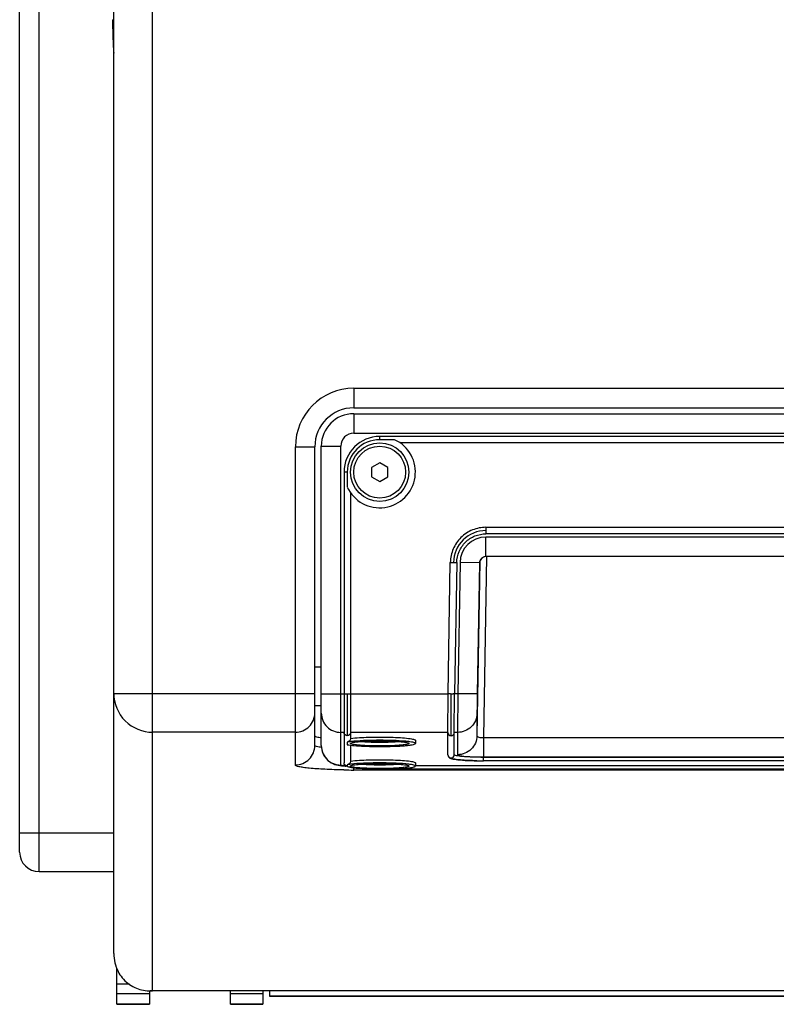
# Model space of a CAD drawing. Units: millimetres. Extents: x 0 to 3091, y 0 to 3565.
# Drawn here: x 1198 to 1315, y 384 to 536 of the extents above; entities that cross this region are included whole.
import ezdxf

# ---------------------------------------------------------------- set-up
doc = ezdxf.new("R2010")
doc.units = ezdxf.units.MM
doc.header["$LTSCALE"] = 115.5
doc.layers.get('0').update_dxf_attribs({"linetype": 'CONTINUOUS'})
doc.layers.add('02___PRT_ALL_AXES', color=7, linetype='CONTINUOUS')

msp = doc.modelspace()

# ---------------------------------------------------------------- linework, layer by layer
at = {"color": 7}
for p, q in [((1218.84, 385.93), (1218.84, 685.13)), ((1212.84, 391.67), (1212.84, 679.4)), ((1201.34, 404.28), (1201.34, 666.78)), ((1198.34, 407.28), (1198.34, 663.78)), ((1212.66, 535.53), (1212.73, 535.53)), ((1212.67, 534.33), (1212.67, 534.19)), ((1212.67, 534.33), (1212.67, 534.19)), ((1212.67, 534.19), (1212.67, 534.15)), ((1212.67, 534.15), (1212.68, 533.98)), ((1212.67, 534.15), (1212.68, 533.98)), ((1212.68, 533.98), (1212.68, 533.81)), ((1212.68, 533.98), (1212.68, 533.81)), ((1212.73, 534.54), (1212.73, 534.32)), ((1212.73, 534.32), (1212.73, 534.18)), ((1212.73, 534.18), (1212.73, 534.15)), ((1212.75, 534.28), (1212.75, 534.33)), ((1212.75, 534.19), (1212.75, 534.28)), ((1212.75, 534.15), (1212.75, 534.19)), ((1212.75, 533.98), (1212.75, 534.15)), ((1212.75, 533.88), (1212.75, 533.98)), ((1212.68, 533.81), (1212.68, 533.79)), ((1212.69, 533.55), (1212.69, 533.44)), ((1212.69, 533.55), (1212.69, 533.51)), ((1212.69, 533.51), (1212.69, 533.44)), ((1212.69, 533.44), (1212.69, 533.41)), ((1212.69, 533.41), (1212.69, 533.36)), ((1212.69, 533.41), (1212.69, 533.41)), ((1212.69, 533.41), (1212.69, 533.41)), ((1212.69, 533.36), (1212.69, 533.28)), ((1212.69, 533.36), (1212.69, 533.36)), ((1212.69, 533.36), (1212.69, 533.36)), ((1212.69, 533.36), (1212.69, 533.28)), ((1212.74, 533.81), (1212.75, 533.88)), ((1212.74, 533.78), (1212.74, 533.81)), ((1212.74, 533.42), (1212.74, 533.44)), ((1212.74, 533.36), (1212.74, 533.36)), ((1249.84, 478.74), (1249.84, 475.74)), ((1249.84, 478.74), (1395.84, 478.74)), ((1249.84, 475.74), (1395.84, 475.74)), ((1249.84, 474.83), (1249.84, 471.83)), ((1249.84, 474.83), (1395.84, 474.83)), ((1249.84, 471.83), (1395.84, 471.83)), ((1253.84, 470.83), (1253.84, 471.33)), ((1391.84, 471.33), (1253.84, 471.33)), ((1256.13, 470.83), (1253.84, 470.83)), ((1319.68, 470.33), (1257.01, 470.33)), ((1240.84, 420.72), (1240.84, 469.74)), ((1240.84, 469.74), (1243.84, 469.74)), ((1243.84, 423.71), (1243.84, 469.74)), ((1244.84, 423.69), (1244.84, 469.83)), ((1244.84, 469.83), (1247.84, 469.83)), ((1247.84, 420.7), (1247.84, 469.83)), ((1253.84, 467.27), (1252.59, 466.55)), ((1255.09, 466.55), (1253.84, 467.27)), ((1248.34, 465.83), (1248.34, 421.05)), ((1248.84, 465.83), (1248.34, 465.83)), ((1248.84, 465.83), (1248.84, 463.54)), ((1252.59, 466.55), (1252.59, 465.11)), ((1255.09, 465.11), (1255.09, 466.55)), ((1252.59, 465.11), (1253.84, 464.39)), ((1253.84, 464.39), (1255.09, 465.11)), ((1249.34, 462.67), (1249.34, 424.81)), ((1270.22, 457.33), (1270.22, 456.33)), ((1270.22, 457.33), (1375.46, 457.33)), ((1375.46, 456.33), (1270.22, 456.33)), ((1270.22, 452.83), (1270.22, 455.83)), ((1375.46, 455.83), (1270.22, 455.83)), ((1269.29, 452.11), (1268.83, 425.23)), ((1269.26, 451.99), (1269.28, 452.09)), ((1269.28, 452.09), (1269.32, 452.21)), ((1269.32, 452.21), (1269.38, 452.33)), ((1270.31, 452.83), (1269.82, 424.93)), ((1375.46, 452.83), (1270.22, 452.83)), ((1264.37, 431.72), (1264.72, 451.92)), ((1264.72, 451.92), (1265.72, 451.9)), ((1265.72, 451.9), (1265.37, 431.7)), ((1266.22, 451.9), (1265.87, 431.7)), ((1269.22, 451.85), (1266.22, 451.9)), ((1269.22, 451.85), (1268.87, 431.65)), ((1243.84, 435.86), (1244.84, 435.86)), ((1212.84, 431.74), (1243.84, 431.74)), ((1244.84, 431.7), (1264.37, 431.7)), ((1248.84, 431.7), (1248.84, 425.23)), ((1264.33, 425.73), (1264.37, 431.7)), ((1264.37, 431.7), (1264.37, 431.72)), ((1264.83, 425.23), (1264.87, 431.7)), ((1265.33, 425.73), (1265.37, 431.7)), ((1265.87, 431.7), (1265.37, 431.7)), ((1265.87, 431.7), (1265.83, 425.73)), ((1268.87, 431.65), (1265.87, 431.7)), ((1243.84, 429.88), (1244.84, 429.88)), ((1268.83, 428.66), (1268.83, 425.23)), ((1240.84, 425.76), (1218.84, 425.76)), ((1248.34, 425.73), (1247.84, 425.73)), ((1264.33, 425.73), (1249.34, 425.73)), ((1264.33, 422.29), (1264.33, 425.73)), ((1265.33, 422.29), (1265.33, 425.73)), ((1265.83, 425.73), (1265.33, 425.73)), ((1265.83, 425.73), (1265.83, 422.29)), ((1269.82, 424.93), (1269.82, 421.94)), ((1269.82, 424.93), (1375.87, 424.93)), ((1248.84, 424.23), (1248.84, 423.84)), ((1249.34, 424.04), (1249.36, 424.07)), ((1249.34, 423.77), (1249.34, 421.32)), ((1258.32, 424.07), (1258.34, 424.04)), ((1269.82, 421.94), (1375.87, 421.94)), ((1269.82, 421.35), (1269.82, 421.9)), ((1375.86, 421.9), (1269.82, 421.9)), ((1248.84, 420.75), (1248.84, 420.55)), ((1249.34, 420.55), (1249.36, 420.58)), ((1249.84, 419.94), (1249.84, 420.28)), ((1258.32, 420.58), (1258.34, 420.55)), ((1259.34, 420.65), (1317.34, 420.65)), ((1264.97, 421.67), (1265.15, 421.62)), ((1268.42, 421.37), (1268.96, 421.36)), ((1375.86, 421.35), (1269.82, 421.35)), ((1395.84, 419.94), (1249.84, 419.94)), ((1253.84, 420.11), (1253.84, 420.11)), ((1253.84, 420.11), (1391.84, 420.11)), ((1253.84, 420.11), (1256.13, 420.11)), ((1198.34, 410.28), (1212.84, 410.28)), ((1201.34, 404.28), (1212.84, 404.28)), ((1213.34, 383.85), (1213.34, 389.35)), ((1215.27, 386.93), (1213.34, 386.93)), ((1218.34, 385.44), (1213.34, 385.44)), ((1218.34, 385.93), (1218.34, 383.85)), ((1907.21, 385.92), (1218.47, 385.92)), ((1218.48, 385.92), (1218.84, 385.93)), ((1906.84, 385.93), (1218.84, 385.93)), ((1230.84, 383.85), (1230.84, 385.92)), ((1235.84, 385.44), (1230.84, 385.44)), ((1235.84, 385.92), (1235.84, 383.85)), ((1236.84, 385.92), (1236.84, 385.08)), ((1218.34, 383.88), (1213.34, 383.88)), ((1218.34, 383.84), (1213.34, 383.84)), ((1235.84, 383.88), (1230.84, 383.88)), ((1235.84, 383.84), (1230.84, 383.84)), ((1236.84, 385.13), (1888.84, 385.13)), ((1236.84, 385.08), (1888.84, 385.08))]:
    msp.add_line(p, q, dxfattribs=at)
for points in [[(1269.38, 452.33), (1269.45, 452.44), (1269.54, 452.54), (1269.65, 452.64), (1269.66, 452.64)], [(1269.25, 451.89), (1269.25, 451.89), (1269.25, 451.92), (1269.26, 451.99)], [(1264.33, 422.29), (1264.38, 422.06), (1264.52, 421.87), (1264.67, 421.77), (1264.81, 421.71), (1264.97, 421.67)], [(1265.15, 421.62), (1265.37, 421.59), (1265.61, 421.55), (1265.9, 421.52), (1266.22, 421.49), (1266.59, 421.46), (1266.99, 421.43), (1267.43, 421.41), (1267.91, 421.39), (1268.42, 421.37)], [(1268.96, 421.36), (1269.53, 421.36), (1269.82, 421.35)]]:
    msp.add_lwpolyline(points, dxfattribs=at)
msp.add_circle((1253.84, 465.83), 4.5, dxfattribs=at)
for centre, radius, start, end in [((1287.45, 535.53), 74.79, 180.0001, 180.9194), ((1286.96, 534.84), 74.23, 179.4699, 179.8755), ((1340.16, 534.44), 127.42, 179.5086, 180.0476), ((1313.68, 534.79), 100.95, 179.8758, 180.1378), ((1287.56, 535.53), 74.9, 181.3347, 181.5193), ((1287.62, 535.53), 74.96, 181.7266, 182.2779), ((1227.34, 534.02), 14.62, 180.8042, 181.44), ((1235.6, 534.19), 22.88, 181.3559, 181.6148), ((1287.69, 535.54), 75.03, 182.278, 183.4629), ((1175.35, 533.91), 37.39, 359.5681, 359.808), ((1195.92, 533.75), 16.82, 359.2658, 359.5627), ((1205.47, 533.62), 7.27, 358.5538, 359.3186), ((1287.74, 535.54), 75.08, 183.4628, 183.9517), ((1287.74, 535.54), 75.08, 183.4628, 183.9217), ((1249.84, 469.74), 9, 90, 180), ((1249.84, 469.74), 6, 90, 180), ((1249.84, 469.83), 5, 90, 180), ((1249.84, 469.83), 2, 90, 180), ((1253.84, 465.83), 5.5, 90, 180), ((1253.84, 465.83), 5.5, 204.62, 65.38), ((1253.84, 465.83), 5, 90, 180), ((1270.22, 451.83), 5, 90.0242, 179.0715), ((1270.22, 451.83), 4, 90, 179.0037), ((1270.22, 451.83), 1, 89.9998, 179.0036), ((1270.25, 451.83), 1.01, 161.2633, 178.9408), ((1270.25, 451.83), 1, 143.8824, 161.1656), ((1270.25, 451.83), 1.01, 125.9174, 143.7795), ((1270.25, 451.83), 1, 107.8387, 125.812), ((1270.25, 451.82), 1.01, 91.3463, 107.7384), ((1250.9, 429.58), 9.36, 261.4711, 263.1649), ((1269.81, 477.45), 56.1, 268.9642, 270.0067), ((1249.84, 521.73), 101.79, 269.1383, 270.0014), ((1201.34, 407.28), 3, 180, 270), ((1218.48, 391.46), 5.59, 207.0731, 219.1044), ((1218.47, 391.86), 5.94, 267.8429, 270.0052)]:
    msp.add_arc(centre, radius, start, end, dxfattribs=at)
msp.add_ellipse((1218.84, 391.67), major_axis=(0, 6.02), ratio=0.996195, start_param=1.570796, end_param=2.044766, dxfattribs=at)
for points, knots in [([(1212.73, 534.15), (1212.73, 534.12), (1212.73, 534.01), (1212.73, 533.91), (1212.73, 533.83)], [0, 0, 0, 0, 0.292213, 1, 1, 1, 1]), ([(1212.72, 533.55), (1212.73, 533.54), (1212.73, 533.5), (1212.73, 533.46), (1212.73, 533.44)], [0, 0, 0, 0, 0.325056, 1, 1, 1, 1]), ([(1212.73, 533.83), (1212.73, 533.82), (1212.73, 533.81), (1212.73, 533.79), (1212.73, 533.79)], [0, 0, 0, 0, 0.745101, 1, 1, 1, 1]), ([(1212.73, 533.42), (1212.73, 533.41), (1212.73, 533.39), (1212.73, 533.37), (1212.74, 533.36)], [0, 0, 0, 0, 0.420494, 1, 1, 1, 1]), ([(1212.74, 533.36), (1212.74, 533.36), (1212.73, 533.39), (1212.74, 533.4), (1212.74, 533.42)], [0, 0, 0, 0, 0.316213, 1, 1, 1, 1]), ([(1270.22, 457.33), (1269.51, 457.33), (1268.08, 457.05), (1266.27, 455.85), (1265.04, 454.05), (1264.74, 452.63), (1264.72, 451.92)], [0, 0, 0, 0, 0.250007, 0.499996, 0.749992, 1, 1, 1, 1]), ([(1265.72, 451.9), (1265.73, 452.48), (1265.98, 453.65), (1266.99, 455.12), (1268.47, 456.1), (1269.64, 456.33), (1270.22, 456.33)], [0, 0, 0, 0, 0.250006, 0.500008, 0.749999, 1, 1, 1, 1]), ([(1269.25, 451.85), (1269.25, 451.85), (1269.24, 451.87), (1269.25, 451.88), (1269.25, 451.93), (1269.25, 451.96), (1269.25, 451.98)], [0, 0, 0, 0, 0.062787, 0.250771, 0.563384, 1, 1, 1, 1]), ([(1212.84, 431.74), (1212.84, 430.21), (1214.13, 427.03), (1217.31, 425.76), (1218.84, 425.76)], [0, 0, 0, 0, 0.499344, 1, 1, 1, 1]), ([(1264.37, 431.73), (1264.37, 431.72), (1264.41, 431.73), (1264.42, 431.72), (1264.44, 431.72)], [0, 0, 0, 0, 0.257629, 1, 1, 1, 1]), ([(1264.44, 431.72), (1264.47, 431.72), (1264.61, 431.71), (1264.76, 431.71), (1264.87, 431.7)], [0, 0, 0, 0, 0.183431, 1, 1, 1, 1]), ([(1264.87, 431.7), (1264.94, 431.7), (1265.05, 431.7), (1265.19, 431.7), (1265.28, 431.71), (1265.33, 431.71), (1265.35, 431.71), (1265.37, 431.71), (1265.37, 431.71)], [0, 0, 0, 0, 0.381917, 0.706729, 0.830992, 0.923196, 0.980164, 1, 1, 1, 1]), ([(1268.87, 431.65), (1268.86, 430.98), (1268.85, 429.98), (1268.83, 428.98), (1268.83, 428.66)], [0, 0, 0, 0, 0.678151, 1, 1, 1, 1]), ([(1240.84, 425.76), (1241.61, 425.76), (1243.2, 426.39), (1243.84, 427.98), (1243.84, 428.75)], [0, 0, 0, 0, 0.500674, 1, 1, 1, 1]), ([(1244.84, 428.72), (1244.84, 428.33), (1245, 427.54), (1245.67, 426.55), (1246.66, 425.88), (1247.45, 425.73), (1247.84, 425.73)], [0, 0, 0, 0, 0.249578, 0.499377, 0.749541, 1, 1, 1, 1]), ([(1268.83, 428.66), (1268.82, 428.28), (1268.65, 427.5), (1267.98, 426.53), (1266.99, 425.88), (1266.21, 425.73), (1265.83, 425.73)], [0, 0, 0, 0, 0.24959, 0.499382, 0.749534, 1, 1, 1, 1]), ([(1243.84, 425.2), (1243.84, 425.11), (1244.31, 425.01), (1244.57, 424.95), (1244.81, 424.92)], [0, 0, 0, 0, 0.282152, 1, 1, 1, 1]), ([(1248.84, 425.23), (1248.72, 425.23), (1248.45, 425.33), (1248.34, 425.6), (1248.34, 425.73)], [0, 0, 0, 0, 0.500674, 1, 1, 1, 1]), ([(1249.34, 425.73), (1249.34, 425.6), (1249.24, 425.33), (1248.97, 425.23), (1248.84, 425.23)], [0, 0, 0, 0, 0.499326, 1, 1, 1, 1]), ([(1249.34, 424.81), (1249.34, 424.77), (1249.33, 424.64), (1249.27, 424.52), (1249.21, 424.45)], [0, 0, 0, 0, 0.28223, 1, 1, 1, 1]), ([(1249.34, 424.81), (1250.25, 424.92), (1251.74, 424.99), (1253.79, 425.02), (1255.45, 425), (1256.94, 424.94), (1258.03, 424.85), (1258.7, 424.76), (1259.04, 424.69), (1259.23, 424.64), (1259.34, 424.57), (1259.34, 424.53)], [0, 0, 0, 0, 0.272536, 0.44208, 0.61215, 0.76603, 0.888661, 0.934427, 0.968341, 0.989872, 1, 1, 1, 1]), ([(1264.33, 425.73), (1264.33, 425.6), (1264.43, 425.33), (1264.7, 425.23), (1264.83, 425.23)], [0, 0, 0, 0, 0.499421, 1, 1, 1, 1]), ([(1264.83, 425.23), (1264.95, 425.23), (1265.22, 425.33), (1265.33, 425.6), (1265.33, 425.73)], [0, 0, 0, 0, 0.500579, 1, 1, 1, 1]), ([(1268.83, 425.23), (1268.82, 424.84), (1268.65, 424.07), (1267.98, 423.09), (1266.99, 422.44), (1266.21, 422.29), (1265.83, 422.29)], [0, 0, 0, 0, 0.24959, 0.499382, 0.749534, 1, 1, 1, 1]), ([(1268.83, 425.23), (1268.82, 425.11), (1269.11, 424.98), (1269.44, 424.93), (1269.69, 424.92), (1269.82, 424.93)], [0, 0, 0, 0, 0.3337, 0.639086, 1, 1, 1, 1]), ([(1240.84, 420.72), (1241.61, 420.72), (1243.2, 421.36), (1243.84, 422.95), (1243.84, 423.71)], [0, 0, 0, 0, 0.500674, 1, 1, 1, 1]), ([(1244.85, 423.42), (1244.6, 423.45), (1244.33, 423.51), (1243.84, 423.61), (1243.84, 423.71)], [0, 0, 0, 0, 0.718665, 1, 1, 1, 1]), ([(1244.84, 423.69), (1244.84, 423.26), (1245.03, 422.41), (1245.79, 421.37), (1246.85, 420.77), (1247.6, 420.64), (1247.94, 420.6)], [0, 0, 0, 0, 0.264437, 0.528022, 0.784848, 1, 1, 1, 1]), ([(1244.84, 423.69), (1244.84, 423.3), (1245, 422.51), (1245.67, 421.52), (1246.66, 420.85), (1247.45, 420.7), (1247.84, 420.7)], [0, 0, 0, 0, 0.249578, 0.499377, 0.749541, 1, 1, 1, 1]), ([(1249.21, 424.45), (1249.18, 424.42), (1249.08, 424.32), (1248.94, 424.25), (1248.84, 424.23)], [0, 0, 0, 0, 0.306584, 1, 1, 1, 1]), ([(1249.83, 424.36), (1249.73, 424.35), (1249.4, 424.32), (1249.07, 424.28), (1248.84, 424.23)], [0, 0, 0, 0, 0.293503, 1, 1, 1, 1]), ([(1248.84, 423.84), (1249.19, 423.77), (1250.04, 423.68), (1251.48, 423.59), (1253.19, 423.55), (1254.97, 423.56), (1256.41, 423.6), (1257.45, 423.67), (1258.09, 423.73), (1258.6, 423.79), (1258.99, 423.86), (1259.21, 423.92), (1259.34, 424), (1259.34, 424.04)], [0, 0, 0, 0, 0.099761, 0.241538, 0.409536, 0.584805, 0.747554, 0.818394, 0.879475, 0.929098, 0.96597, 0.989326, 1, 1, 1, 1]), ([(1258.34, 424.04), (1258.34, 424), (1258.19, 423.93), (1257.96, 423.87), (1257.53, 423.81), (1256.99, 423.75), (1256.31, 423.7), (1255.25, 423.66), (1253.84, 423.63), (1252.43, 423.66), (1251.37, 423.7), (1250.7, 423.75), (1250.15, 423.81), (1249.73, 423.87), (1249.49, 423.93), (1249.34, 424), (1249.34, 424.04)], [0, 0, 0, 0, 0.012686, 0.041963, 0.088252, 0.150082, 0.225198, 0.310769, 0.5, 0.689231, 0.774802, 0.849918, 0.911748, 0.958037, 0.987314, 1, 1, 1, 1]), ([(1249.36, 424.07), (1249.4, 424.11), (1249.56, 424.16), (1249.85, 424.22), (1250.28, 424.28), (1250.84, 424.33), (1251.49, 424.37), (1252.51, 424.42), (1253.84, 424.44), (1255.18, 424.42), (1256.19, 424.37), (1256.85, 424.33), (1257.4, 424.28), (1257.84, 424.22), (1258.13, 424.16), (1258.29, 424.11), (1258.33, 424.07)], [0, 0, 0, 0, 0.018341, 0.05218, 0.100968, 0.163209, 0.236861, 0.319446, 0.5, 0.680554, 0.763139, 0.836791, 0.899032, 0.94782, 0.981659, 1, 1, 1, 1]), ([(1257.86, 424.36), (1256.53, 424.49), (1253.85, 424.54), (1251.17, 424.49), (1249.83, 424.36)], [0, 0, 0, 0, 0.499842, 1, 1, 1, 1]), ([(1259.34, 424.04), (1259.34, 424.08), (1259.18, 424.16), (1258.91, 424.22), (1258.43, 424.31), (1258.07, 424.34), (1257.86, 424.36)], [0, 0, 0, 0, 0.085583, 0.280161, 0.587892, 1, 1, 1, 1]), ([(1264.33, 422.29), (1264.33, 422.16), (1264.43, 421.9), (1264.7, 421.79), (1264.83, 421.79)], [0, 0, 0, 0, 0.499327, 1, 1, 1, 1]), ([(1264.83, 421.79), (1264.95, 421.79), (1265.22, 421.9), (1265.33, 422.16), (1265.33, 422.29)], [0, 0, 0, 0, 0.500675, 1, 1, 1, 1]), ([(1264.93, 421.7), (1264.91, 421.71), (1264.87, 421.73), (1264.83, 421.76), (1264.83, 421.79)], [0, 0, 0, 0, 0.362706, 1, 1, 1, 1]), ([(1268.8, 421.37), (1268.35, 421.37), (1267.51, 421.4), (1266.38, 421.47), (1265.54, 421.56), (1265.09, 421.64), (1264.93, 421.7)], [0, 0, 0, 0, 0.348735, 0.64664, 0.869345, 1, 1, 1, 1]), ([(1269.82, 421.9), (1269.25, 421.9), (1268.41, 421.91), (1267.35, 421.96), (1266.68, 422.01), (1266.13, 422.06), (1265.71, 422.13), (1265.47, 422.18), (1265.33, 422.25), (1265.33, 422.29)], [0, 0, 0, 0, 0.379225, 0.550493, 0.700752, 0.824174, 0.91656, 0.974821, 1, 1, 1, 1]), ([(1265.83, 422.29), (1265.83, 422.26), (1265.96, 422.2), (1266.16, 422.15), (1266.54, 422.09), (1267.03, 422.04), (1267.63, 422), (1268.57, 421.95), (1269.31, 421.94), (1269.82, 421.94)], [0, 0, 0, 0, 0.025329, 0.083681, 0.176009, 0.299486, 0.44968, 0.620902, 1, 1, 1, 1]), ([(1248.31, 419.95), (1247.33, 419.96), (1245.54, 420.02), (1243.45, 420.16), (1242.14, 420.31), (1241.45, 420.43), (1241.07, 420.53), (1240.84, 420.66), (1240.84, 420.72)], [0, 0, 0, 0, 0.389699, 0.708019, 0.828302, 0.917796, 0.974416, 1, 1, 1, 1]), ([(1248.64, 420.56), (1248.52, 420.57), (1248.33, 420.58), (1248.07, 420.61), (1247.94, 420.64), (1247.84, 420.68), (1247.84, 420.7)], [0, 0, 0, 0, 0.410039, 0.721174, 0.918536, 1, 1, 1, 1]), ([(1247.94, 420.6), (1248, 420.59), (1248.23, 420.57), (1248.47, 420.55), (1248.65, 420.54)], [0, 0, 0, 0, 0.236382, 1, 1, 1, 1]), ([(1248.68, 420.53), (1248.6, 420.57), (1248.43, 420.7), (1248.34, 420.92), (1248.34, 421.05)], [0, 0, 0, 0, 0.412358, 1, 1, 1, 1]), ([(1248.84, 420.55), (1248.72, 420.55), (1248.45, 420.65), (1248.34, 420.92), (1248.34, 421.05)], [0, 0, 0, 0, 0.500674, 1, 1, 1, 1]), ([(1249.23, 420.37), (1249.18, 420.38), (1248.99, 420.42), (1248.8, 420.47), (1248.68, 420.53)], [0, 0, 0, 0, 0.277117, 1, 1, 1, 1]), ([(1249.21, 420.96), (1249.18, 420.93), (1249.08, 420.83), (1248.94, 420.77), (1248.84, 420.75)], [0, 0, 0, 0, 0.306584, 1, 1, 1, 1]), ([(1249.83, 420.88), (1249.73, 420.87), (1249.4, 420.83), (1249.07, 420.79), (1248.84, 420.75)], [0, 0, 0, 0, 0.293497, 1, 1, 1, 1]), ([(1248.84, 420.55), (1248.84, 420.53), (1248.91, 420.47), (1249.12, 420.4), (1249.34, 420.36), (1249.51, 420.33)], [0, 0, 0, 0, 0.098768, 0.291961, 1, 1, 1, 1]), ([(1249.34, 421.32), (1249.34, 421.29), (1249.33, 421.16), (1249.27, 421.03), (1249.21, 420.96)], [0, 0, 0, 0, 0.28223, 1, 1, 1, 1]), ([(1249.52, 420.32), (1249.49, 420.33), (1249.4, 420.34), (1249.3, 420.36), (1249.23, 420.37)], [0, 0, 0, 0, 0.265172, 1, 1, 1, 1]), ([(1249.34, 421.32), (1250.25, 421.44), (1251.74, 421.5), (1253.79, 421.53), (1255.45, 421.51), (1256.94, 421.45), (1258.03, 421.37), (1258.7, 421.28), (1259.04, 421.21), (1259.23, 421.15), (1259.34, 421.08), (1259.34, 421.05)], [0, 0, 0, 0, 0.272537, 0.44208, 0.612151, 0.76603, 0.888662, 0.934426, 0.968344, 0.989873, 1, 1, 1, 1]), ([(1249.5, 420.45), (1249.46, 420.46), (1249.4, 420.48), (1249.34, 420.53), (1249.34, 420.55)], [0, 0, 0, 0, 0.661777, 1, 1, 1, 1]), ([(1249.36, 420.58), (1249.4, 420.62), (1249.56, 420.67), (1249.85, 420.74), (1250.28, 420.79), (1250.84, 420.84), (1251.49, 420.89), (1252.51, 420.93), (1253.84, 420.95), (1255.18, 420.93), (1256.19, 420.89), (1256.85, 420.84), (1257.4, 420.79), (1257.84, 420.74), (1258.13, 420.67), (1258.29, 420.62), (1258.33, 420.58)], [0, 0, 0, 0, 0.018341, 0.05218, 0.100968, 0.163209, 0.236861, 0.319446, 0.5, 0.680554, 0.763139, 0.836791, 0.899032, 0.94782, 0.981659, 1, 1, 1, 1]), ([(1249.95, 420.35), (1249.9, 420.36), (1249.75, 420.38), (1249.6, 420.41), (1249.5, 420.45)], [0, 0, 0, 0, 0.30596, 1, 1, 1, 1]), ([(1253.84, 420.11), (1253.02, 420.11), (1251.58, 420.14), (1250.13, 420.24), (1249.52, 420.32)], [0, 0, 0, 0, 0.569273, 1, 1, 1, 1]), ([(1249.79, 420.29), (1250.38, 420.22), (1251.73, 420.14), (1253.08, 420.11), (1253.84, 420.11)], [0, 0, 0, 0, 0.438847, 1, 1, 1, 1]), ([(1257.86, 420.88), (1256.53, 421), (1253.85, 421.06), (1251.16, 421), (1249.83, 420.88)], [0, 0, 0, 0, 0.499882, 1, 1, 1, 1]), ([(1253.84, 420.16), (1253.09, 420.16), (1251.79, 420.19), (1250.49, 420.27), (1249.95, 420.35)], [0, 0, 0, 0, 0.576513, 1, 1, 1, 1]), ([(1258.34, 420.55), (1258.34, 420.51), (1258.19, 420.44), (1257.96, 420.39), (1257.53, 420.32), (1256.99, 420.27), (1256.31, 420.22), (1255.25, 420.17), (1254.42, 420.16), (1253.84, 420.16)], [0, 0, 0, 0, 0.025373, 0.083926, 0.176504, 0.300166, 0.450398, 0.621539, 1, 1, 1, 1]), ([(1256.13, 420.11), (1256.57, 420.13), (1257.35, 420.17), (1258.26, 420.26), (1258.81, 420.34), (1259.09, 420.4), (1259.26, 420.45), (1259.34, 420.52), (1259.34, 420.55)], [0, 0, 0, 0, 0.402249, 0.716338, 0.832446, 0.918301, 0.973093, 1, 1, 1, 1]), ([(1259.34, 420.55), (1259.34, 420.59), (1259.18, 420.68), (1258.91, 420.74), (1258.43, 420.82), (1258.07, 420.86), (1257.86, 420.88)], [0, 0, 0, 0, 0.085567, 0.280161, 0.587898, 1, 1, 1, 1]), ([(1214.14, 387.94), (1214.66, 387.3), (1215.94, 386.31), (1217.5, 385.95), (1218.25, 385.92)], [0, 0, 0, 0, 0.521873, 1, 1, 1, 1])]:
    msp.add_open_spline(points, degree=3, knots=knots, dxfattribs=at)
at = {"layer": '02___PRT_ALL_AXES', "color": 7}
for p, q in [((1259.34, 424.53), (1259.34, 424.04)), ((1259.34, 421.05), (1259.34, 420.55))]:
    msp.add_line(p, q, dxfattribs=at)
msp.add_circle((1253.84, 465.83), 4, dxfattribs=at)
for points in [[(1256.97, 424.32), (1256.76, 424.29), (1256.3, 424.25), (1255.25, 424.2), (1253.84, 424.17), (1252.43, 424.2), (1251.39, 424.25), (1250.92, 424.29), (1250.71, 424.32)], [(1256.97, 420.83), (1256.76, 420.81), (1256.3, 420.77), (1255.25, 420.71), (1253.84, 420.69), (1252.43, 420.71), (1251.39, 420.77), (1250.92, 420.81), (1250.71, 420.83)]]:
    msp.add_open_spline(points, degree=3, knots=[0, 0, 0, 0, 0.101492, 0.222775, 0.500001, 0.777226, 0.898509, 1, 1, 1, 1], dxfattribs=at)

doc.saveas('drawing.dxf')
